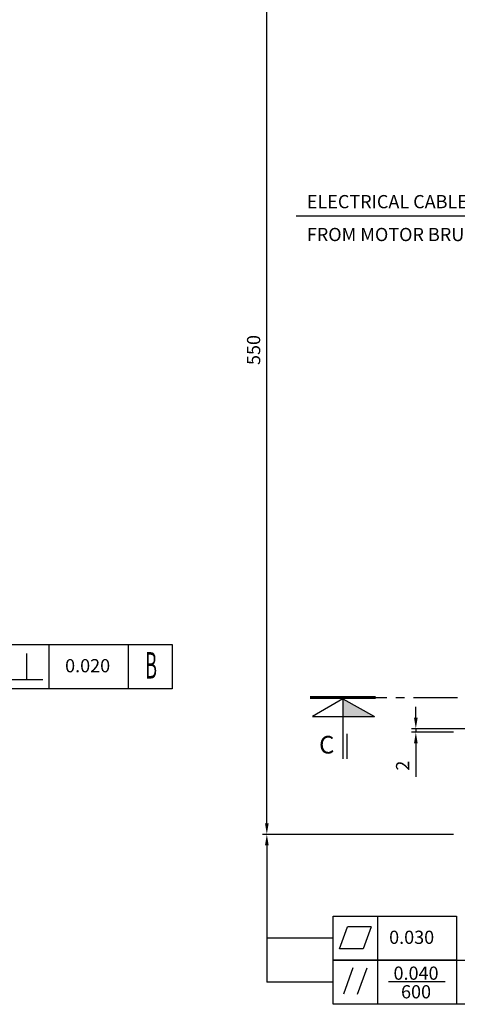
# Model space of a CAD drawing. Extents: x -389 to 1711, y -244 to 1241.
# Drawn here: x 641 to 889, y 388 to 947 of the extents above; entities that cross this region are included whole.
import ezdxf
from ezdxf.enums import TextEntityAlignment as Align

# ---------------------------------------------------------------- set-up
doc = ezdxf.new("R2010")
doc.units = 0
doc.header["$LTSCALE"] = 20
doc.header["$MEASUREMENT"] = 0
doc.linetypes.add('CENTER', pattern=[2, 1.25, -0.25, 0.25, -0.25])
doc.layers.get('0').update_dxf_attribs({"linetype": 'CONTINUOUS'})
doc.layers.get('DEFPOINTS').update_dxf_attribs({"linetype": 'CONTINUOUS'})
for name, color, linetype in [('CEN', 1, 'CENTER'), ('DIM', 2, 'CONTINUOUS'), ('TXT', 4, 'CONTINUOUS')]:
    doc.layers.add(name, color=color, linetype=linetype)
doc.styles.add('30SIM', font='simplex', dxfattribs={"oblique": 7, "height": 7.5})
doc.styles.add('40SIM', font='simplex', dxfattribs={"oblique": 7, "height": 4})
doc.styles.add('NUMERODIS', font='simplex', dxfattribs={"width": 0.5, "height": 6})
doc.dimstyles.new('1-2_5', dxfattribs={"dimscale": 2.5, "dimtxt": 3, "dimasz": 2.5, "dimexe": 1, "dimexo": 1, "dimgap": 1.5, "dimtad": 1, "dimtxsty": '30SIM', "dimcen": 2, "dimclrd": 256, "dimclre": 256, "dimclrt": 7, "dimazin": 3, "dimtm": 0.05, "dimtfac": 1, "dimtdec": 4, "dimtmove": 0, "dimatfit": 3, "dimtolj": 1, "dimtzin": 0})

# ---------------------------------------------------------------- blocks, each defined once
blk = doc.blocks.new('*D43')
at = {"linetype": 'BYBLOCK'}
for p, q in [((865.92, 550.95), (865.92, 557.2)), ((962.35, 544.7), (863.42, 544.7)), ((887.35, 542.7), (863.42, 542.7)), ((865.92, 544.7), (865.92, 542.7)), ((865.92, 536.45), (865.92, 517.31))]:
    blk.add_line(p, q, dxfattribs=at)
for points in [[(864.88, 550.95), (866.96, 550.95), (865.92, 544.7)], [(864.88, 536.45), (866.96, 536.45), (865.92, 542.7)]]:
    blk.add_solid(points, dxfattribs=at)
at = {"layer": 'DEFPOINTS', "color": 0, "linetype": 'BYBLOCK'}
for p in [(865.92, 542.7), (889.85, 542.7), (964.85, 544.7)]:
    blk.add_point(p, dxfattribs=at)
at = {"color": 7, "linetype": 'BYBLOCK', "insert": (858.42, 523.75), "char_height": 7.5, "attachment_point": 5, "rotation": 90, "style": '30SIM'}
blk.add_mtext('\\A1;2', dxfattribs=at)
blk = doc.blocks.new('*D48')
at = {"linetype": 'BYBLOCK'}
for p, q in [((1083.79, 1034.7), (778.85, 1034.7)), ((781.35, 490.95), (781.35, 1028.45)), ((887.35, 484.7), (778.85, 484.7))]:
    blk.add_line(p, q, dxfattribs=at)
for points in [[(780.31, 1028.45), (782.39, 1028.45), (781.35, 1034.7)], [(780.31, 490.95), (782.39, 490.95), (781.35, 484.7)]]:
    blk.add_solid(points, dxfattribs=at)
at = {"layer": 'DEFPOINTS', "color": 0, "linetype": 'BYBLOCK'}
for p in [(781.35, 1034.7), (1086.29, 1034.7), (889.85, 484.7)]:
    blk.add_point(p, dxfattribs=at)
at = {"color": 7, "linetype": 'BYBLOCK', "insert": (773.85, 759.7), "char_height": 7.5, "attachment_point": 5, "rotation": 90, "style": '30SIM'}
blk.add_mtext('\\A1;550', dxfattribs=at)
blk = doc.blocks.new('_FRS')
at = {"layer": 'DIM'}
for p, q in [((0, -0.31), (-6.93, -4.31)), ((0, -0.31), (0, -13.91)), ((0, -0.31), (7.2, -4.31)), ((-6.93, -4.31), (7.2, -4.31)), ((0.85, -8.27), (0.85, -13.91))]:
    blk.add_line(p, q, dxfattribs=at)
at = {"layer": 'DIM', "const_width": 0.64}
blk.add_lwpolyline([(-7.46, 0), (7.46, 0)], dxfattribs=at)
at = {"layer": 'DIM'}
blk.add_solid([(0, -4.31), (0, -0.31), (7.2, -4.31)], dxfattribs=at)
at = {"layer": 'TXT', "style": '40SIM', "oblique": 7}
blk.add_attdef('?', (-5.42, -12.72), '', height=4, dxfattribs=at)
blk = doc.blocks.new('T05')
for p, q in [((1.4, -2.41), (3.22, 2.59)), ((8.6, 2.59), (3.22, 2.59)), ((8.6, 2.59), (6.78, -2.41)), ((6.78, -2.41), (1.4, -2.41))]:
    blk.add_line(p, q)
at = {"layer": 'DIM'}
blk.add_line((10, 5), (10, -5), dxfattribs=at)
blk.add_lwpolyline([(0, -5), (0, 5), (28, 5), (28, -5), (0, -5)], dxfattribs=at)
at = {"layer": 'TXT', "style": '30SIM', "oblique": 7}
blk.add_attdef('*', text='', height=3, dxfattribs=at).set_placement((17.79, -1.28), align=Align.CENTER)
blk = doc.blocks.new('T12')
for p, q in [((5, -2.98), (5, 3.02)), ((8.6, -2.98), (1.4, -2.98))]:
    blk.add_line(p, q)
at = {"layer": 'DIM'}
for p, q in [((10, 5), (10, -5)), ((28, 5), (28, -5))]:
    blk.add_line(p, q, dxfattribs=at)
blk.add_lwpolyline([(0, 5), (38, 5), (38, -5), (0, -5)], close=True, dxfattribs=at)
at = {"layer": 'TXT', "style": 'NUMERODIS', "width": 0.5}
blk.add_attdef('A', (31.86, -2.7), '', height=6, dxfattribs=at)
at = {"layer": 'TXT', "style": '30SIM', "oblique": 7}
blk.add_attdef('*', text='', height=3, dxfattribs=at).set_placement((18.79, -1.28), align=Align.CENTER)

msp = doc.modelspace()

# ---------------------------------------------------------------- linework, layer by layer
at = {"layer": 'CEN'}
msp.add_line((824.552, 562.417), (1526.711, 562.417), dxfattribs=at)
at = {"layer": 'DIM'}
for p, q in [((797.996, 835.927), (932.444, 835.927)), ((819.072, 425.758), (781.353, 425.758)), ((830.242, 408.921), (824.783, 393.921)), ((832.903, 393.921), (838.362, 408.921)), ((844.072, 413.258), (844.072, 388.258)), ((889.072, 413.258), (889.072, 388.258)), ((819.072, 400.758), (781.353, 400.758))]:
    msp.add_line(p, q, dxfattribs=at)
at = {"layer": 'DIM', "linetype": 'CONTINUOUS'}
msp.add_line((781.353, 478.449), (781.353, 400.758), dxfattribs=at)
at = {"layer": 'DIM'}
msp.add_lwpolyline([(819.072, 413.258), (914.072, 413.258), (914.072, 388.258), (819.072, 388.258)], close=True, dxfattribs=at)
at = {"layer": 'DIM', "linetype": 'CONTINUOUS'}
msp.add_solid([(780.312, 478.449), (782.395, 478.449), (781.353, 484.699)], dxfattribs=at)
at = {"layer": 'TXT'}
msp.add_line((850.376, 401.198), (882.557, 401.198), dxfattribs=at)

# ---------------------------------------------------------------- block references
at = {"layer": 'DIM', "xscale": 2.5, "yscale": 2.5, "zscale": 2.5}
for name, p, values in [('T12', (632.666, 579.939), {'*': '0.020', 'A': 'B'}), ('_FRS', (824.552, 562.417), {'?': 'C'}), ('T05', (819.072, 425.758), {'*': '0.030'})]:
    msp.add_blockref(name, p, dxfattribs=at).add_auto_attribs(values)

# ---------------------------------------------------------------- texts
at = {"layer": 'DIM', "style": '30SIM', "oblique": 7}
for s, p in [('ELECTRICAL CABLES', (804.062, 840.172)), ('FROM MOTOR BRUSH', (804.062, 821.526))]:
    msp.add_text(s, height=7.5, dxfattribs=at).set_placement(p)
at = {"layer": 'TXT', "style": '30SIM', "oblique": 7}
for tag, p in [('0.040', (866.041, 402.189)), ('600', (866.041, 391.611))]:
    msp.add_attdef(tag, text='*', height=7.5, dxfattribs=at).set_placement(p, align=Align.CENTER)

# ---------------------------------------------------------------- dimensions: what is measured, and where the dimension line sits
at = {"layer": 'DIM'}
for base, p1, p2, angle, picture, middle in [((781.353, 1034.698), (889.847, 484.699), (1086.294, 1034.698), 270, '*D48', (773.853, 759.699)), ((865.917, 542.699), (964.847, 544.699), (889.847, 542.699), 90, '*D43', (858.417, 523.755))]:
    dim = msp.add_linear_dim(base=base, p1=p1, p2=p2, angle=angle, dimstyle='1-2_5', dxfattribs=at)
    dim.commit()
    dim.dimension.update_dxf_attribs({"geometry": picture, "text_midpoint": middle})

doc.saveas('drawing.dxf')
